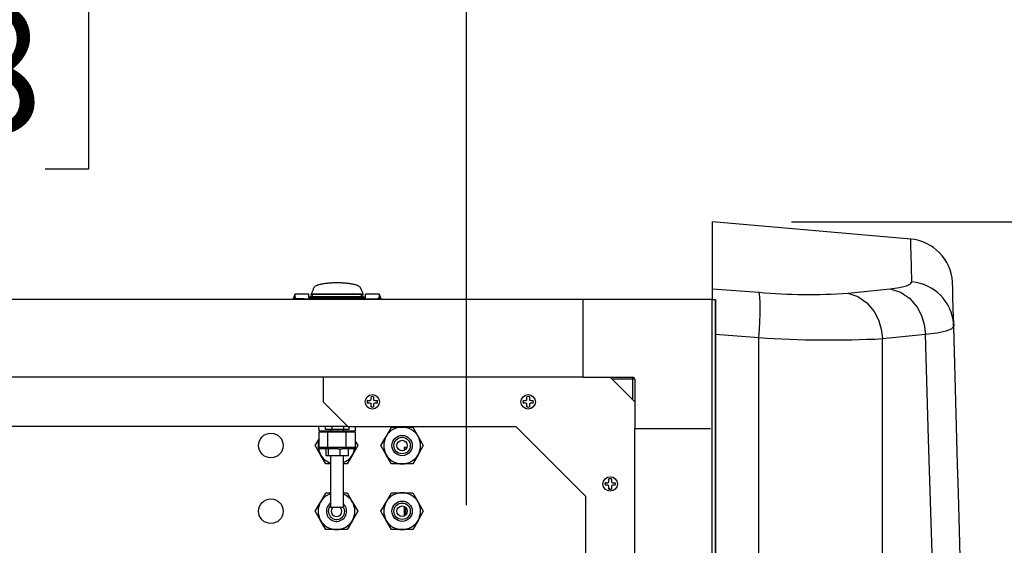
# Model space of a CAD drawing. Units: inches. Extents: x 0.9 to 15.8, y 0.5 to 10.5.
# Drawn here: x 8.7 to 9.3, y 7.9 to 8.2 of the extents above; entities that cross this region are included whole.
import ezdxf

# ---------------------------------------------------------------- set-up
doc = ezdxf.new("R2010")
doc.units = ezdxf.units.IN
doc.header["$MEASUREMENT"] = 0
doc.layers.add('FORMAT', color=7, linetype='Continuous')
doc.styles.add('SLDTEXTSTYLE0', font='TXT', dxfattribs={"width": 0.605})
doc.dimstyles.new('SLDDIMSTYLE1', dxfattribs={"dimtxt": 0.08, "dimasz": 0.13, "dimexe": 0, "dimexo": 0.0625, "dimgap": 0.02, "dimtad": 0, "dimtih": 1, "dimtoh": 1, "dimdec": 6, "dimlfac": 24, "dimrnd": 1e-09, "dimzin": 12, "dimdsep": 46, "dimlunit": 5, "dimtxsty": 'SLDTEXTSTYLE0', "dimsah": 1, "dimcen": 0.09, "dimadec": 0, "dimazin": 3, "dimtfac": 1, "dimtdec": 1, "dimtofl": 0, "dimtmove": 0, "dimatfit": 3, "dimfxl": 0, "dimfrac": 2, "dimtolj": 1, "dimtzin": 12, "dimarcsym": 0})
doc.dimstyles.new('SLDDIMSTYLE4', dxfattribs={"dimtxt": 0.08, "dimasz": 0.13, "dimexe": 0, "dimexo": 0.0625, "dimgap": 0.02, "dimtad": 0, "dimtih": 1, "dimtoh": 1, "dimdec": 1, "dimlfac": 24, "dimrnd": 1e-09, "dimzin": 12, "dimdsep": 46, "dimlunit": 5, "dimtxsty": 'SLDTEXTSTYLE0', "dimsah": 1, "dimcen": 0.09, "dimadec": 0, "dimazin": 3, "dimtfac": 1, "dimtdec": 1, "dimtofl": 0, "dimtmove": 0, "dimatfit": 3, "dimfxl": 0, "dimfrac": 2, "dimtolj": 1, "dimtzin": 12, "dimarcsym": 0})

# ---------------------------------------------------------------- blocks, each defined once
blk = doc.blocks.new('_D_4')
at = {"layer": 'FORMAT'}
for p, q in [((9.21308, 8.0819), (12.15652, 8.0819)), ((12.03152, 8.0819), (12.03152, 6.6796)), ((11.9093, 6.53826), (11.8818, 6.53826)), ((11.8818, 6.53826), (11.8818, 6.41549)), ((12.15375, 6.53826), (12.18125, 6.53826)), ((12.18125, 6.53826), (12.18125, 6.41549)), ((11.8818, 6.41549), (11.9093, 6.41549)), ((12.18125, 6.41549), (12.15375, 6.41549)), ((12.03152, 4.74874), (12.03152, 6.39715)), ((9.56184, 4.74874), (12.15652, 4.74874))]:
    blk.add_line(p, q, dxfattribs=at)
for points in [[(12.03152, 8.0819), (12.01152, 7.9519), (12.05152, 7.9519)], [(12.03152, 4.74874), (12.05152, 4.87874), (12.01152, 4.87874)]]:
    blk.add_solid(points, dxfattribs=at)
at = {"layer": 'FORMAT', "char_height": 0.08, "attachment_point": 1, "style": 'SLDTEXTSTYLE0'}
for s, insert in [('80', (11.97041, 6.65972)), ('2032', (11.9093, 6.51861))]:
    blk.add_mtext(s, dxfattribs=dict(at, insert=insert))
blk = doc.blocks.new('_D_9')
at = {"layer": 'FORMAT'}
for p, q in [((9.00674, 7.90202), (9.00674, 8.36314)), ((9.51184, 4.92414), (9.51184, 8.36314)), ((8.55585, 8.23803), (8.52835, 8.23803)), ((8.52835, 8.23803), (8.52835, 8.11525)), ((8.73918, 8.23803), (8.76668, 8.23803)), ((8.76668, 8.23803), (8.76668, 8.11525)), ((9.00674, 8.23814), (8.8797, 8.23814)), ((9.51184, 8.23814), (9.00674, 8.23814)), ((8.52835, 8.11525), (8.55585, 8.11525)), ((8.76668, 8.11525), (8.73918, 8.11525))]:
    blk.add_line(p, q, dxfattribs=at)
for points in [[(9.00674, 8.23814), (9.13674, 8.21814), (9.13674, 8.25814)], [(9.51184, 8.23814), (9.38184, 8.25814), (9.38184, 8.21814)]]:
    blk.add_solid(points, dxfattribs=at)
at = {"layer": 'FORMAT', "char_height": 0.08, "attachment_point": 1, "style": 'SLDTEXTSTYLE0'}
for s, insert in [('12 1/8', (8.49474, 8.35949)), ('308', (8.55585, 8.21837))]:
    blk.add_mtext(s, dxfattribs=dict(at, insert=insert))
blk = doc.blocks.new('_D_10')
at = {"layer": 'FORMAT'}
for p, q in [((5.60866, 7.97973), (5.60866, 8.72574)), ((9.51184, 4.92414), (9.51184, 8.72574)), ((5.60866, 8.60074), (6.41778, 8.60074)), ((6.58885, 8.60063), (6.56135, 8.60063)), ((6.56135, 8.60063), (6.56135, 8.47785)), ((6.83329, 8.60063), (6.86079, 8.60063)), ((6.86079, 8.60063), (6.86079, 8.47785)), ((9.51184, 8.60074), (7.00437, 8.60074)), ((6.56135, 8.47785), (6.58885, 8.47785)), ((6.86079, 8.47785), (6.83329, 8.47785))]:
    blk.add_line(p, q, dxfattribs=at)
for points in [[(5.60866, 8.60074), (5.73866, 8.58074), (5.73866, 8.62074)], [(9.51184, 8.60074), (9.38184, 8.62074), (9.38184, 8.58074)]]:
    blk.add_solid(points, dxfattribs=at)
at = {"layer": 'FORMAT', "char_height": 0.08, "attachment_point": 1, "style": 'SLDTEXTSTYLE0'}
for s, insert in [('93 11/16', (6.49718, 8.72209)), ('2379', (6.58885, 8.58097))]:
    blk.add_mtext(s, dxfattribs=dict(at, insert=insert))
blk = doc.blocks.new('_D_18')
at = {"layer": 'FORMAT'}
for p, q in [((4.96673, 6.9668), (4.96673, 8.92493)), ((9.51184, 4.92414), (9.51184, 8.92493)), ((4.96673, 8.79993), (7.22042, 8.79993)), ((7.39149, 8.79982), (7.36399, 8.79982)), ((7.36399, 8.79982), (7.36399, 8.67704)), ((7.63594, 8.79982), (7.66344, 8.79982)), ((7.66344, 8.79982), (7.66344, 8.67704)), ((9.51184, 8.79993), (7.80701, 8.79993)), ((7.36399, 8.67704), (7.39149, 8.67704)), ((7.66344, 8.67704), (7.63594, 8.67704))]:
    blk.add_line(p, q, dxfattribs=at)
for points in [[(4.96673, 8.79993), (5.09673, 8.77993), (5.09673, 8.81993)], [(9.51184, 8.79993), (9.38184, 8.81993), (9.38184, 8.77993)]]:
    blk.add_solid(points, dxfattribs=at)
at = {"layer": 'FORMAT', "char_height": 0.08, "attachment_point": 1, "style": 'SLDTEXTSTYLE0'}
for s, insert in [('109 3/32', (7.29983, 8.92128)), ('2771', (7.39149, 8.78017))]:
    blk.add_mtext(s, dxfattribs=dict(at, insert=insert))
blk = doc.blocks.new('_D_19')
at = {"layer": 'FORMAT'}
for p, q in [((7.46508, 7.96131), (7.46508, 8.5303)), ((9.51184, 4.92414), (9.51184, 8.5303)), ((7.46508, 8.4053), (7.7625, 8.4053)), ((7.8969, 8.40519), (7.8694, 8.40519)), ((7.8694, 8.40519), (7.8694, 8.28241)), ((8.14135, 8.40519), (8.16885, 8.40519)), ((8.16885, 8.40519), (8.16885, 8.28241)), ((9.51184, 8.4053), (8.27575, 8.4053)), ((7.8694, 8.28241), (7.8969, 8.28241)), ((8.16885, 8.28241), (8.14135, 8.28241))]:
    blk.add_line(p, q, dxfattribs=at)
for points in [[(7.46508, 8.4053), (7.59508, 8.3853), (7.59508, 8.4253)], [(9.51184, 8.4053), (9.38184, 8.4253), (9.38184, 8.3853)]]:
    blk.add_solid(points, dxfattribs=at)
at = {"layer": 'FORMAT', "char_height": 0.08, "attachment_point": 1, "style": 'SLDTEXTSTYLE0'}
for s, insert in [('49 1/8', (7.86635, 8.52665)), ('1248', (7.8969, 8.38554))]:
    blk.add_mtext(s, dxfattribs=dict(at, insert=insert))

msp = doc.modelspace()

# ---------------------------------------------------------------- linework, layer by layer
at = {"color": 7, "linetype": 'Continuous', "lineweight": 25}
for p, q in [((9.2888771, 8.07089485), (9.16308138, 8.08190055)), ((9.16308138, 8.03941255), (9.16308138, 8.08190055)), ((8.89770969, 8.03566559), (8.89674574, 8.03291812)), ((8.90659469, 8.0358971), (8.89775662, 8.0358971)), ((8.90659469, 8.03359645), (8.90659469, 8.0358971)), ((8.90659469, 8.03432721), (8.90823511, 8.03422061)), ((8.90832738, 8.03620058), (8.90823511, 8.03596813)), ((8.90823511, 8.03520837), (8.90823511, 8.03596813)), ((8.90823511, 8.03596813), (8.94104351, 8.03596813)), ((8.90823511, 8.03340921), (8.90823511, 8.03492128)), ((8.90841966, 8.03643303), (8.90832738, 8.03620058)), ((8.90851193, 8.03666548), (8.90841966, 8.03643303)), ((8.9086042, 8.03689793), (8.90851193, 8.03666548)), ((8.90878875, 8.03736283), (8.9086042, 8.03689793)), ((8.9089733, 8.03782773), (8.90878875, 8.03736283)), ((8.90915784, 8.03829263), (8.9089733, 8.03782773)), ((8.9402233, 8.03588957), (8.90905532, 8.03588957)), ((8.90905532, 8.03422804), (8.90905532, 8.03588957)), ((8.9402233, 8.03422804), (8.90905532, 8.03422804)), ((8.90905532, 8.03422804), (8.90905532, 8.03359645)), ((8.90934239, 8.03875753), (8.90915784, 8.03829263)), ((8.90952694, 8.03922243), (8.90934239, 8.03875753)), ((8.90971149, 8.03968734), (8.90952694, 8.03922243)), ((8.90974024, 8.0398995), (8.90969862, 8.03965492)), ((8.93958, 8.03965492), (8.93953837, 8.0398995)), ((8.93956713, 8.03968734), (8.93975168, 8.03922243)), ((8.93975168, 8.03922243), (8.93993622, 8.03875753)), ((8.93993622, 8.03875753), (8.94012077, 8.03829263)), ((8.94012077, 8.03829263), (8.94030532, 8.03782773)), ((8.9402233, 8.03422804), (8.9402233, 8.03588957)), ((8.9402233, 8.03359645), (8.9402233, 8.03422804)), ((8.94030532, 8.03782773), (8.94048987, 8.03736283)), ((8.94048987, 8.03736283), (8.94067441, 8.03689793)), ((8.94067441, 8.03689793), (8.94076669, 8.03666548)), ((8.94076669, 8.03666548), (8.94085896, 8.03643303)), ((8.94085896, 8.03643303), (8.94095123, 8.03620058)), ((8.94095123, 8.03620058), (8.94104351, 8.03596813)), ((8.94104351, 8.03596813), (8.94104351, 8.03520825)), ((8.94104351, 8.03340921), (8.94104351, 8.03492116)), ((8.94104351, 8.03422903), (8.94268393, 8.03432721)), ((8.95152199, 8.0358971), (8.94268393, 8.0358971)), ((8.94268393, 8.03359645), (8.94268393, 8.0358971)), ((8.95253288, 8.03291812), (8.95156893, 8.03566559)), ((9.16308138, 8.03941255), (9.19248012, 8.03715044)), ((9.16308138, 8.03267007), (9.16308138, 8.03941255)), ((9.24897673, 8.03655193), (9.27581789, 8.03938679)), ((9.08079693, 8.03246519), (7.70329693, 8.03246519)), ((8.89675217, 8.03293648), (8.89675217, 8.03246519)), ((8.8979234, 8.03293681), (8.8980025, 8.033725)), ((8.89883605, 8.03293681), (8.8979234, 8.03293681)), ((8.8979234, 8.03246519), (8.8979234, 8.03293681)), ((8.89883605, 8.03293681), (8.89883605, 8.03323705)), ((8.90366372, 8.03293681), (8.89883605, 8.03293681)), ((8.89883605, 8.03246519), (8.89883605, 8.03293681)), ((8.90366372, 8.03293681), (8.9456149, 8.03293681)), ((8.90366372, 8.03293681), (8.90366372, 8.03246519)), ((8.94268393, 8.03359645), (8.90659469, 8.03359645)), ((8.9456149, 8.03293681), (8.95044257, 8.03293681)), ((8.9456149, 8.03293681), (8.9456149, 8.03246519)), ((8.95044257, 8.03323705), (8.95044257, 8.03293681)), ((8.95044257, 8.03293681), (8.95135521, 8.03293681)), ((8.95044257, 8.03293681), (8.95044257, 8.03246519)), ((8.95127611, 8.033725), (8.95135521, 8.03293681)), ((8.95135521, 8.03293681), (8.95135521, 8.03246519)), ((8.95252645, 8.03246519), (8.95252645, 8.03293648)), ((9.08079693, 7.98325259), (9.08079693, 8.03246519)), ((9.08079693, 8.03129639), (9.08085927, 8.03129639)), ((9.08079693, 8.02918435), (9.08085927, 8.02918435)), ((9.08085927, 8.02788227), (9.08079693, 8.02788227)), ((9.08085927, 7.98325259), (9.08085927, 8.03246519)), ((9.16178918, 8.03246519), (9.08085927, 8.03246519)), ((9.16268854, 8.03261931), (9.1606996, 8.03261931)), ((9.1606996, 8.03246519), (9.1606996, 8.03261931)), ((9.16268854, 4.87374431), (9.16268854, 8.03261931)), ((9.16268854, 8.03261931), (9.16486743, 8.03261931)), ((9.16288027, 8.03246519), (9.16269101, 8.03246519)), ((9.16288027, 7.95044419), (9.16288027, 8.03246519)), ((9.16486743, 4.87374431), (9.16486743, 8.03261931)), ((9.16486743, 8.03261931), (9.16487193, 8.03261931)), ((9.16487193, 8.03261931), (9.16487193, 4.87374431)), ((9.31575869, 8.01492227), (9.3161947, 8.01536741)), ((9.31597437, 8.0148915), (9.31600509, 8.01706379)), ((9.31600509, 8.01706379), (9.31600655, 8.01716695)), ((9.31600655, 8.01716695), (9.31602252, 8.01829676)), ((9.31607238, 8.01562566), (9.31601469, 8.01774317)), ((9.31607715, 8.01545093), (9.31607704, 8.01545481)), ((9.31615446, 8.01607316), (9.3160771, 8.01545093)), ((9.31615355, 8.01694781), (9.31615617, 8.01650133)), ((9.16487193, 8.01046668), (9.19240018, 8.0083469)), ((9.2708677, 8.00772264), (9.29822131, 8.01052658)), ((9.19240018, 7.11483524), (9.19240018, 8.0083469)), ((9.2708677, 7.11557751), (9.2708677, 8.00772264)), ((9.08079693, 7.98783552), (9.08085927, 7.98783552)), ((9.08085927, 7.98653343), (9.08079693, 7.98653343)), ((9.08079693, 7.98325259), (7.70329693, 7.98325259)), ((8.915751, 7.98325259), (8.915751, 7.96762759)), ((9.08085927, 7.98325259), (9.08079693, 7.98325259)), ((9.08085927, 7.98325259), (9.11236558, 7.98325259)), ((9.11366767, 7.96762759), (9.09804267, 7.98325259)), ((9.11236558, 7.98195051), (9.09934475, 7.98195051)), ((9.11236558, 7.98195051), (9.11236558, 7.98325259)), ((9.11366767, 7.98195051), (9.11236558, 7.98195051)), ((9.11236558, 7.96892968), (9.11236558, 7.98195051)), ((9.11366767, 7.98195051), (9.11366767, 7.95044419)), ((8.915751, 7.96762759), (8.931376, 7.95200259)), ((8.94377944, 7.96839843), (8.94534475, 7.96839843)), ((8.94433501, 7.96824884), (8.94377944, 7.96839843)), ((8.94433501, 7.96700635), (8.94377944, 7.96685676)), ((8.94534475, 7.96685676), (8.94377944, 7.96685676)), ((8.94534475, 7.96839843), (8.94597083, 7.96865776)), ((8.9453745, 7.96824884), (8.94534475, 7.96839843)), ((8.9453745, 7.96700635), (8.94534475, 7.96685676)), ((8.94597083, 7.96659743), (8.94534475, 7.96685676)), ((8.94597083, 7.96865776), (8.94623017, 7.96928384)), ((8.94608532, 7.96854327), (8.94597083, 7.96865776)), ((8.94608532, 7.96671192), (8.94597083, 7.96659743)), ((8.94623017, 7.96597134), (8.94597083, 7.96659743)), ((8.94623017, 7.96928384), (8.94623017, 7.97084916)), ((8.94637976, 7.96925409), (8.94623017, 7.96928384)), ((8.94637976, 7.9660011), (8.94623017, 7.96597134)), ((8.94623017, 7.96440603), (8.94623017, 7.96597134)), ((8.94762224, 7.96925409), (8.94777183, 7.96928384)), ((8.94762224, 7.9660011), (8.94777183, 7.96597134)), ((8.94777183, 7.97084916), (8.94777183, 7.96928384)), ((8.94777183, 7.96928384), (8.94803117, 7.96865776)), ((8.94803117, 7.96659743), (8.94777183, 7.96597134)), ((8.94777183, 7.96597134), (8.94777183, 7.96440603)), ((8.94791668, 7.96854327), (8.94803117, 7.96865776)), ((8.94791668, 7.96671192), (8.94803117, 7.96659743)), ((8.94803117, 7.96865776), (8.94865725, 7.96839843)), ((8.94865725, 7.96685676), (8.94803117, 7.96659743)), ((8.94862749, 7.96824884), (8.94865725, 7.96839843)), ((8.94862749, 7.96700635), (8.94865725, 7.96685676)), ((8.94865725, 7.96839843), (8.95022256, 7.96839843)), ((8.95022256, 7.96685676), (8.94865725, 7.96685676)), ((8.94966699, 7.96824884), (8.95022256, 7.96839843)), ((8.94966699, 7.96700635), (8.95022256, 7.96685676)), ((9.04329334, 7.96824884), (9.04273777, 7.96839843)), ((9.04273777, 7.96839843), (9.04430308, 7.96839843)), ((9.04329334, 7.96700635), (9.04273777, 7.96685676)), ((9.04430308, 7.96685676), (9.04273777, 7.96685676)), ((9.04430308, 7.96839843), (9.04492917, 7.96865776)), ((9.04433284, 7.96824884), (9.04430308, 7.96839843)), ((9.04433284, 7.96700635), (9.04430308, 7.96685676)), ((9.04492917, 7.96659743), (9.04430308, 7.96685676)), ((9.04492917, 7.96865776), (9.0451885, 7.96928384)), ((9.04504366, 7.96854327), (9.04492917, 7.96865776)), ((9.04504366, 7.96671192), (9.04492917, 7.96659743)), ((9.0451885, 7.96597134), (9.04492917, 7.96659743)), ((9.0451885, 7.96928384), (9.0451885, 7.97084916)), ((9.04533809, 7.96925409), (9.0451885, 7.96928384)), ((9.04533809, 7.9660011), (9.0451885, 7.96597134)), ((9.0451885, 7.96440603), (9.0451885, 7.96597134)), ((9.04658058, 7.96925409), (9.04673017, 7.96928384)), ((9.04658058, 7.9660011), (9.04673017, 7.96597134)), ((9.04673017, 7.97084916), (9.04673017, 7.96928384)), ((9.04673017, 7.96928384), (9.0469895, 7.96865776)), ((9.0469895, 7.96659743), (9.04673017, 7.96597134)), ((9.04673017, 7.96597134), (9.04673017, 7.96440603)), ((9.04687501, 7.96854327), (9.0469895, 7.96865776)), ((9.04687501, 7.96671192), (9.0469895, 7.96659743)), ((9.0469895, 7.96865776), (9.04761558, 7.96839843)), ((9.04761558, 7.96685676), (9.0469895, 7.96659743)), ((9.04758583, 7.96824884), (9.04761558, 7.96839843)), ((9.04758583, 7.96700635), (9.04761558, 7.96685676)), ((9.04761558, 7.96839843), (9.0491809, 7.96839843)), ((9.0491809, 7.96685676), (9.04761558, 7.96685676)), ((9.04862532, 7.96824884), (9.0491809, 7.96839843)), ((9.04862532, 7.96700635), (9.0491809, 7.96685676)), ((8.94637975, 7.9649616), (8.94623017, 7.96440603)), ((8.94762225, 7.9649616), (8.94777183, 7.96440603)), ((9.04533809, 7.9649616), (9.0451885, 7.96440603)), ((9.04658058, 7.9649616), (9.04673017, 7.96440603)), ((8.93129398, 7.95208461), (7.85279988, 7.95208461)), ((8.91315637, 7.9492754), (8.91308244, 7.95208461)), ((8.91315637, 7.9492754), (8.91315637, 7.94845519)), ((8.91315637, 7.9492754), (8.91941952, 7.9492754)), ((8.91883955, 7.94845519), (8.91315637, 7.94845519)), ((8.91315637, 7.93861267), (8.91315637, 7.94845519)), ((8.91724538, 7.95009561), (8.91724538, 7.95208461)), ((8.92125635, 7.95009561), (8.91724538, 7.95009561)), ((8.93043907, 7.94845519), (8.91883955, 7.94845519)), ((8.91883955, 7.93861267), (8.91883955, 7.94845519)), ((8.91941952, 7.9492754), (8.92985909, 7.9492754)), ((8.92053826, 7.95009561), (8.92053826, 7.9492754)), ((8.92125635, 7.95208461), (8.92125635, 7.95009561)), ((8.9288313, 7.95009561), (8.92125635, 7.95009561)), ((8.92874036, 7.9492754), (8.92874036, 7.95009561)), ((8.9288313, 7.95009561), (8.9288313, 7.95208461)), ((8.93238707, 7.95009561), (8.9288313, 7.95009561)), ((8.92985909, 7.9492754), (8.93612225, 7.9492754)), ((8.93043907, 7.93861267), (8.93043907, 7.94845519)), ((8.93612225, 7.94845519), (8.93043907, 7.94845519)), ((8.931376, 7.95200259), (9.03820933, 7.95200259)), ((8.93238707, 7.95009561), (8.93238707, 7.95200259)), ((8.93619617, 7.95208461), (8.93612225, 7.9492754)), ((8.93612225, 7.94845519), (8.93612225, 7.9492754)), ((8.93612225, 7.94845519), (8.93612225, 7.93861267)), ((8.9558058, 7.94574848), (8.95917368, 7.95158181)), ((8.95917368, 7.95158181), (8.96590943, 7.95158181)), ((8.96590943, 7.95158181), (8.97264518, 7.95158181)), ((8.97264518, 7.95158181), (8.97601306, 7.94574848)), ((9.03820933, 7.95200259), (9.08241767, 7.90779426)), ((9.11366767, 7.47395264), (9.11366767, 7.95061931)), ((9.11366767, 7.95061931), (9.16178918, 7.95061931)), ((9.16178918, 7.95044419), (9.11366767, 7.95044419)), ((9.16269101, 7.95061931), (9.16288027, 7.95061931)), ((9.16288027, 7.95044419), (9.16269101, 7.95044419)), ((9.16288027, 7.47395264), (9.16288027, 7.95061931)), ((8.91077126, 7.93991514), (8.91315637, 7.94404627)), ((8.93612225, 7.94267261), (8.93771427, 7.93991514)), ((8.95243793, 7.93991514), (8.9558058, 7.94574848)), ((8.97601306, 7.94574848), (8.97938094, 7.93991514)), ((8.91413914, 7.93408181), (8.91077126, 7.93991514)), ((8.91883955, 7.93861267), (8.91315637, 7.93861267)), ((8.91315637, 7.93779246), (8.91315637, 7.93861267)), ((8.91893422, 7.93779246), (8.91315637, 7.93779246)), ((8.91750701, 7.92824848), (8.91413914, 7.93408181)), ((8.91759135, 7.93336332), (8.91759135, 7.93779246)), ((8.93043907, 7.93861267), (8.91883955, 7.93861267)), ((8.91893422, 7.93779246), (8.91907151, 7.93779246)), ((8.91907151, 7.93336332), (8.91907151, 7.93779246)), ((8.91907151, 7.93779246), (8.91990016, 7.93779246)), ((8.92515645, 7.93779246), (8.91990016, 7.93779246)), ((8.92515645, 7.93779246), (8.92663951, 7.93779246)), ((8.92663951, 7.93336332), (8.92663951, 7.93779246)), ((8.92663951, 7.93779246), (8.92770544, 7.93779246)), ((8.92985909, 7.93779246), (8.92770544, 7.93779246)), ((8.93612225, 7.93779246), (8.92985909, 7.93779246)), ((8.93612225, 7.93861267), (8.93043907, 7.93861267)), ((8.93434639, 7.93408181), (8.93097852, 7.92824848)), ((8.9318395, 7.93336332), (8.9318395, 7.93779246)), ((8.93771427, 7.93991514), (8.93434639, 7.93408181)), ((8.93612225, 7.93779246), (8.93612225, 7.93861267)), ((8.9558058, 7.93408181), (8.95243793, 7.93991514)), ((8.95917368, 7.92824848), (8.9558058, 7.93408181)), ((8.96736985, 7.93694196), (8.96736985, 7.93884848)), ((8.96736985, 7.93884848), (8.96904549, 7.93884848)), ((8.97601306, 7.93408181), (8.97264518, 7.92824848)), ((8.97938094, 7.93991514), (8.97601306, 7.93408181)), ((8.92053826, 7.92824848), (8.91750701, 7.92824848)), ((8.91907151, 7.93336332), (8.91759135, 7.93336332)), ((8.92663951, 7.93336332), (8.91907151, 7.93336332)), ((8.92053826, 7.93336332), (8.92053826, 7.90088301)), ((8.9318395, 7.93336332), (8.92663951, 7.93336332)), ((8.92874036, 7.90088301), (8.92874036, 7.93336332)), ((8.93097852, 7.92824848), (8.92874036, 7.92824848)), ((8.96590943, 7.92824848), (8.95917368, 7.92824848)), ((8.97264518, 7.92824848), (8.96590943, 7.92824848)), ((9.09537667, 7.91616551), (9.0948211, 7.91631509)), ((9.0948211, 7.91631509), (9.09638642, 7.91631509)), ((9.09638642, 7.91631509), (9.0970125, 7.91657443)), ((9.09641617, 7.91616551), (9.09638642, 7.91631509)), ((9.0970125, 7.91657443), (9.09727183, 7.91720051)), ((9.09712699, 7.91645994), (9.0970125, 7.91657443)), ((9.09727183, 7.91720051), (9.09727183, 7.91876582)), ((9.09742142, 7.91717076), (9.09727183, 7.91720051)), ((9.09866391, 7.91717076), (9.0988135, 7.91720051)), ((9.0988135, 7.91876582), (9.0988135, 7.91720051)), ((9.0988135, 7.91720051), (9.09907283, 7.91657443)), ((9.09895834, 7.91645994), (9.09907283, 7.91657443)), ((9.09907283, 7.91657443), (9.09969892, 7.91631509)), ((9.09966916, 7.91616551), (9.09969892, 7.91631509)), ((9.09969892, 7.91631509), (9.10126423, 7.91631509)), ((9.10070866, 7.91616551), (9.10126423, 7.91631509)), ((8.91413914, 7.90408181), (8.91750701, 7.90991514)), ((8.91750701, 7.90991514), (8.92053826, 7.90991514)), ((8.92874036, 7.90991514), (8.93097852, 7.90991514)), ((8.93097852, 7.90991514), (8.93434639, 7.90408181)), ((8.9558058, 7.90408181), (8.95917368, 7.90991514)), ((8.95917368, 7.90991514), (8.96590943, 7.90991514)), ((8.96590943, 7.90991514), (8.97264518, 7.90991514)), ((8.97264518, 7.90991514), (8.97601306, 7.90408181)), ((9.09537667, 7.91492301), (9.0948211, 7.91477343)), ((9.09638642, 7.91477343), (9.0948211, 7.91477343)), ((9.09641617, 7.91492302), (9.09638642, 7.91477343)), ((9.0970125, 7.91451409), (9.09638642, 7.91477343)), ((9.09712699, 7.91462858), (9.0970125, 7.91451409)), ((9.09727183, 7.91388801), (9.0970125, 7.91451409)), ((9.09742142, 7.91391777), (9.09727183, 7.91388801)), ((9.09727183, 7.9123227), (9.09727183, 7.91388801)), ((9.09742142, 7.91287827), (9.09727183, 7.9123227)), ((9.09866391, 7.91391777), (9.0988135, 7.91388801)), ((9.09866391, 7.91287827), (9.0988135, 7.9123227)), ((9.09907283, 7.91451409), (9.0988135, 7.91388801)), ((9.0988135, 7.91388801), (9.0988135, 7.9123227)), ((9.09895834, 7.91462858), (9.09907283, 7.91451409)), ((9.09969892, 7.91477343), (9.09907283, 7.91451409)), ((9.09966916, 7.91492302), (9.09969892, 7.91477343)), ((9.10126423, 7.91477343), (9.09969892, 7.91477343)), ((9.10070866, 7.91492301), (9.10126423, 7.91477343)), ((8.91077126, 7.89824848), (8.91413914, 7.90408181)), ((8.93434639, 7.90408181), (8.93771427, 7.89824848)), ((8.95243793, 7.89824848), (8.9558058, 7.90408181)), ((8.97601306, 7.90408181), (8.97938094, 7.89824848)), ((9.08241767, 7.90779426), (9.08241767, 7.80096093)), ((8.91413914, 7.89241514), (8.91077126, 7.89824848)), ((8.92053826, 7.90088301), (8.92874036, 7.90088301)), ((8.93771427, 7.89824848), (8.93434639, 7.89241514)), ((8.9558058, 7.89241514), (8.95243793, 7.89824848)), ((8.96736985, 7.89527529), (8.96736985, 7.90122166)), ((8.96810427, 7.90072947), (8.96810427, 7.89576748)), ((8.97938094, 7.89824848), (8.97601306, 7.89241514)), ((8.91750701, 7.88658181), (8.91413914, 7.89241514)), ((8.93434639, 7.89241514), (8.93097852, 7.88658181)), ((8.95917368, 7.88658181), (8.9558058, 7.89241514)), ((8.97601306, 7.89241514), (8.97264518, 7.88658181)), ((8.92424277, 7.88658181), (8.91750701, 7.88658181)), ((8.93097852, 7.88658181), (8.92424277, 7.88658181)), ((8.96590943, 7.88658181), (8.95917368, 7.88658181)), ((8.97264518, 7.88658181), (8.96590943, 7.88658181))]:
    msp.add_line(p, q, dxfattribs=at)
at = {"color": 7, "linetype": 'Continuous', "lineweight": 25, "flags": 128}
for points in [[(9.28960594, 8.0437277), (9.28934356, 8.05346941), (9.28913948, 8.06107211), (9.28899372, 8.0665202), (9.28890626, 8.06979902), (9.2888771, 8.07089485)], [(9.27581789, 8.03938679), (9.28179637, 8.04020506), (9.28613609, 8.04121738), (9.28875357, 8.04240002), (9.28960594, 8.0437277)], [(9.31615355, 8.01694781), (9.31589008, 8.0266687), (9.31568573, 8.03423587), (9.31554008, 8.03964388), (9.31545285, 8.04288883), (9.3154256, 8.04390345)], [(8.89775662, 8.03564912), (8.89775907, 8.03567148), (8.89773779, 8.03494779), (8.8980025, 8.033725)], [(9.19240018, 8.0083469), (9.19275575, 8.01352456), (9.19302141, 8.01853776), (9.19319023, 8.02322895), (9.1932553, 8.02744059), (9.19321188, 8.03102781), (9.19306403, 8.0338963), (9.19281803, 8.0359644), (9.19248012, 8.03715044)], [(9.24897673, 8.03655193), (9.25529504, 8.03443235), (9.26099292, 8.03044275), (9.26565308, 8.02485619), (9.26836375, 8.01957661), (9.27013174, 8.013781), (9.2708677, 8.00772264)], [(9.27581789, 8.03938679), (9.28229938, 8.03730137), (9.28814332, 8.03332448), (9.29291775, 8.02773064), (9.29568833, 8.02243342), (9.29748681, 8.01661318), (9.29822131, 8.01052658)], [(8.8979234, 8.03293681), (8.89746785, 8.0329367), (8.89683617, 8.03293648)], [(8.95135521, 8.03293681), (8.95181077, 8.0329367), (8.95244245, 8.03293648)], [(9.31615617, 8.01650133), (9.31615744, 8.01628405), (9.31607238, 8.01562566)], [(9.31614628, 8.01661944), (9.31615333, 8.01680667), (9.31615355, 8.01694781)], [(9.3161499, 8.01598204), (9.3161624, 8.0162531), (9.31616597, 8.01650439)], [(9.3161953, 8.01534608), (9.3161809, 8.01588592), (9.31616266, 8.01627134)], [(9.32054083, 7.86078692), (9.32004267, 7.877946), (9.31958999, 7.89365579), (9.3191322, 7.90966434), (9.31860781, 7.92815367), (9.31619475, 8.01532463)], [(9.29822131, 8.01052658), (9.30573636, 8.01149795), (9.31129654, 8.01264497), (9.31479901, 8.0139425), (9.31575869, 8.01492227)], [(9.33603293, 7.11622265), (9.33295195, 7.16152981), (9.32998841, 7.20856071), (9.32728412, 7.25484047), (9.32475969, 7.30129755), (9.322375, 7.34840463), (9.32022533, 7.39378699), (9.31820165, 7.43908154), (9.31633038, 7.48316991), (9.31451991, 7.52768524), (9.31279863, 7.57166725), (9.3111616, 7.61505526), (9.30876217, 7.68145898), (9.30652981, 7.74626233), (9.30434978, 7.81224947), (9.30224696, 7.87821626), (9.30021882, 7.94386797), (9.29822131, 8.01052658)]]:
    msp.add_lwpolyline(points, dxfattribs=at)
at = {"color": 7, "linetype": 'Continuous', "lineweight": 25}
for centre, radius in [((8.947001, 7.96762759), 0.00458333), ((9.04595933, 7.96762759), 0.00458333), ((8.8825761, 7.93991514), 0.0078125), ((8.96590943, 7.93991514), 0.00645833), ((8.96590943, 7.93991514), 0.00520833), ((8.96590943, 7.93991514), 0.0033125), ((9.09804267, 7.91554426), 0.00458333), ((8.8825761, 7.89824848), 0.0078125), ((8.96590943, 7.89824848), 0.00645833), ((8.96590943, 7.89824848), 0.00520833), ((8.96590943, 7.89824848), 0.0033125)]:
    msp.add_circle(centre, radius, dxfattribs=at)
for centre, radius, start, end in [((9.28627356, 8.04177999), 0.02923104, 3.77604802, 84.89001782), ((8.91073511, 8.03963884), 0.00102477, 139.085583, 177.2875473), ((8.91220716, 8.03831173), 0.0030066, 118.78108389, 138.34647985), ((8.91490254, 8.03345551), 0.00856067, 108.79248862, 118.94374441), ((8.91819557, 8.02382658), 0.01873713, 102.67662056, 108.8402202), ((8.92123239, 8.010348), 0.03255358, 98.41103584, 102.68531692), ((8.9233481, 7.99605488), 0.04700244, 95.13108679, 98.41378641), ((8.92437649, 7.98465603), 0.05844759, 92.405849, 95.1358011), ((8.92463437, 7.97873728), 0.06437194, 89.9956022, 92.41403462), ((8.92464425, 7.97873728), 0.06437194, 87.58596538, 90.0043978), ((8.92495167, 7.98540774), 0.05769446, 84.84637746, 87.61197245), ((8.92606247, 7.99716607), 0.04588391, 81.54619053, 84.90893628), ((8.9282674, 8.01153576), 0.03134627, 77.23233002, 81.67131722), ((8.93135531, 8.02479144), 0.01773612, 70.98566451, 77.49749473), ((8.9346308, 8.03403118), 0.00793383, 60.65405908, 71.60970789), ((8.93724377, 8.03852787), 0.0027346, 40.66942307, 62.2030132), ((8.93854351, 8.03963884), 0.00102477, 2.7124527, 40.914417), ((9.28710425, 8.01470045), 0.02913485, 4.42381983, 85.07418899), ((8.90905532, 8.03506936), 0.00082021, 90, 180), ((8.90905489, 8.03340805), 0.00081999, 89.97042394, 166.71665685), ((8.9402233, 8.03506936), 0.00082021, 0, 90), ((8.94022372, 8.03340805), 0.00081999, 13.28334315, 90.02957606), ((8.94746516, 8.03518977), 0.00408276, 338.97533818, 6.46012305), ((9.22438392, 8.38190917), 0.34623176, 264.7129346, 274.07314357), ((8.89921623, 8.03484243), 0.00164979, 222.63470142, 256.67685897), ((8.90275551, 8.0572968), 0.02437691, 260.74748278, 272.13515149), ((8.94647565, 8.05805991), 0.02513783, 268.03774513, 279.0796206), ((8.9501222, 8.03474025), 0.00153696, 282.03096639, 318.65747322), ((9.31171564, 8.01629526), 0.00444248, 349.04379123, 4.18478709), ((9.23696397, 8.67800628), 0.67114054, 266.19275455, 272.89561983), ((9.11236558, 7.98195051), 0.00130208, 0, 90), ((8.947001, 7.96762759), 0.0033125, 166.54365631, 193.45634369), ((8.947001, 7.96762759), 0.0033125, 76.54365631, 103.45634369), ((8.947001, 7.96762759), 0.0033125, 346.54365631, 13.45634369), ((9.04595933, 7.96762759), 0.0033125, 166.54365631, 193.45634369), ((9.04595933, 7.96762759), 0.0033125, 76.54365631, 103.45634369), ((9.04595933, 7.96762759), 0.0033125, 346.54365631, 13.45634369), ((8.947001, 7.96762759), 0.0033125, 256.54365631, 283.45634369), ((9.04595933, 7.96762759), 0.0033125, 256.54365631, 283.45634369), ((8.91956452, 7.94855771), 0.00073218, 101.42175366, 188.04946698), ((8.9297141, 7.94855771), 0.00073218, 351.95053302, 78.57824634), ((8.96590943, 7.93991514), 0.01166667, 90, 150), ((8.96590943, 7.93991514), 0.01166667, 30, 90), ((8.92424277, 7.93991514), 0.01166667, 161.85337738, 210), ((8.96590943, 7.93991514), 0.01166667, 150, 210), ((8.96590943, 7.93991514), 0.01166667, 330, 30), ((8.92424277, 7.93991514), 0.01166667, 210, 251.48643266), ((8.91956452, 7.93851014), 0.00073218, 171.95053302, 258.57824634), ((8.92424277, 7.93991514), 0.01166667, 292.67527585, 330), ((8.9297141, 7.93851014), 0.00073218, 281.42175366, 8.04946698), ((8.92424277, 7.93991514), 0.01166667, 330, 349.51695217), ((8.96590943, 7.93991514), 0.01166667, 210, 270), ((8.96590943, 7.93991514), 0.01166667, 270, 330), ((9.09804267, 7.91554426), 0.0033125, 166.54365631, 193.45634369), ((9.09804267, 7.91554426), 0.0033125, 76.54365631, 103.45634369), ((9.09804267, 7.91554426), 0.0033125, 346.54365631, 13.45634369), ((8.92424277, 7.89824848), 0.01166667, 108.51356734, 150), ((8.92424277, 7.89824848), 0.01166667, 30, 67.32472415), ((8.96590943, 7.89824848), 0.01166667, 90, 150), ((8.96590943, 7.89824848), 0.01166667, 30, 90), ((9.09804267, 7.91554426), 0.0033125, 256.54365631, 283.45634369), ((8.92424277, 7.89824848), 0.01166667, 150, 210), ((8.92424277, 7.89824848), 0.00645833, 125.00172831, 45.86100431), ((8.92424277, 7.89824848), 0.01166667, 330, 30), ((8.96590943, 7.89824848), 0.01166667, 150, 210), ((8.96590943, 7.89824848), 0.01166667, 330, 30), ((8.92424277, 7.89824848), 0.00520833, 135.3379669, 30.38645989), ((8.92424277, 7.89824848), 0.0033125, 127.31355778, 52.68644222), ((8.92424277, 7.89824848), 0.01166667, 210, 270), ((8.92424277, 7.89824848), 0.01166667, 270, 330), ((8.96590943, 7.89824848), 0.01166667, 210, 270), ((8.96590943, 7.89824848), 0.01166667, 270, 330)]:
    msp.add_arc(centre, radius, start, end, dxfattribs=at)

# ---------------------------------------------------------------- dimensions: what is measured, and where the dimension line sits
at = {"layer": 'FORMAT'}
for base, p2, picture, middle in [((4.96673443, 8.79993054), (4.96673443, 6.91679893), '_D_18', (7.5137165, 8.79993054)), ((5.6086636, 8.60073801), (5.6086636, 7.92973389), '_D_10', (6.71107246, 8.60073801)), ((7.46507701, 8.40529923), (7.46507701, 7.61588739), '_D_19', (8.01912286, 8.40529923)), ((9.00674367, 8.23813763), (9.00674367, 7.85202369), '_D_9', (8.64751634, 8.23813763))]:
    dim = msp.add_linear_dim(base=base, p1=(9.5118386, 4.87414014), p2=p2, dimstyle='SLDDIMSTYLE1', dxfattribs=at)
    dim.commit()
    dim.dimension.update_dxf_attribs({"geometry": picture, "text_midpoint": middle, "dimtype": 160})
dim = msp.add_linear_dim(base=(12.03152364, 4.74874431), p1=(9.16308138, 8.08190055), p2=(9.5118386, 4.74874431), angle=90, dimstyle='SLDDIMSTYLE4', dxfattribs=at)
dim.commit()
dim.dimension.update_dxf_attribs({"geometry": '_D_4', "text_midpoint": (12.03152364, 6.53837601), "dimtype": 160})

doc.saveas('drawing.dxf')
